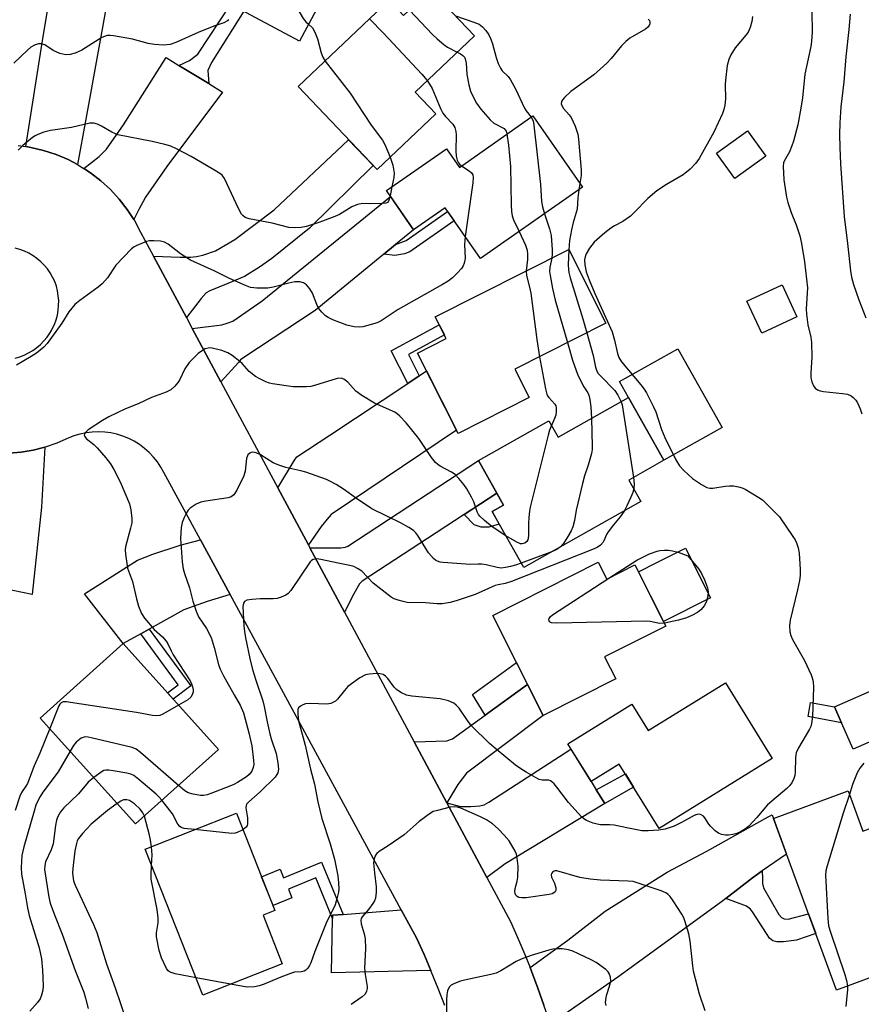
# Model space of a CAD drawing. Units: inches. Extents: x 1243769 to 1249769, y 553452 to 557453.
# Drawn here: x 1246315 to 1246545, y 555167 to 555436 of the extents above; entities that cross this region are included whole.
import ezdxf

# ---------------------------------------------------------------- set-up
doc = ezdxf.new("R2010")
doc.units = ezdxf.units.IN
doc.header["$MEASUREMENT"] = 0
for name, color, linetype in [('BLDG-Footprint', 5, 'Continuous'), ('CULTRL-Pad', 6, 'Continuous'), ('TRANS-Driveway', 251, 'Continuous'), ('TRANS-Non Street Sidewalk', 7, 'Continuous'), ('TRANS-Road', 130, 'Continuous'), ('Undefined', 1, 'Continuous')]:
    doc.layers.add(name, color=color, linetype=linetype)

msp = doc.modelspace()

# ---------------------------------------------------------------- linework, layer by layer
at = {"layer": 'BLDG-Footprint'}
for points, elevation in [([(1246405.59, 555457.78), (1246390.99, 555430.61), (1246357.78, 555448.44), (1246372.38, 555475.61)], 436.03), ([(1246426.89, 555444.61), (1246438.8, 555432.07), (1246422.59, 555416.68), (1246428.24, 555410.73), (1246412.2, 555395.49), (1246390.64, 555418.18), (1246415.47, 555441.77), (1246419.47, 555437.56)], 435.72), ([(1246454.76, 555410.19), (1246468.38, 555390.68), (1246440.48, 555371.2), (1246430.79, 555385.07), (1246422.19, 555379.07), (1246414.74, 555389.75), (1246431.15, 555401.2), (1246434.7, 555396.11)], 433.4), ([(1246518.43, 555399.2), (1246509.96, 555393.08), (1246504.99, 555399.97), (1246513.46, 555406.09)], 435.53), ([(1246453.78, 555333.24), (1246434.34, 555323.42), (1246423.26, 555345.36), (1246431.12, 555349.33), (1246428.12, 555355.28), (1246464.58, 555373.69), (1246474.75, 555353.56), (1246449.87, 555340.99)], 432.23), ([(1246526.95, 555355.25), (1246517.31, 555350.8), (1246513.27, 555359.55), (1246522.92, 555363.99)], 435.53), ([(1246480.94, 555333.23), (1246490.6, 555316.09), (1246481.03, 555310.7), (1246484.33, 555304.83), (1246452.29, 555286.77), (1246443.66, 555302.08), (1246446.77, 555303.83), (1246439.9, 555316.01), (1246459.19, 555326.88), (1246461.72, 555322.39)], 429.53), ([(1246472.66, 555288.24), (1246474.99, 555283.61), (1246482.67, 555287.49), (1246491.09, 555270.81), (1246474.4, 555262.39), (1246477.43, 555256.39), (1246457.58, 555246.38), (1246443.81, 555273.69)], 427.69), ([(1246368.85, 555237.09), (1246346.22, 555216.73), (1246320.17, 555245.67), (1246342.8, 555266.03)], 431.22), ([(1246507.38, 555255.31), (1246520.21, 555234.59), (1246489.33, 555215.46), (1246478.4, 555233.1), (1246470.69, 555228.33), (1246464.31, 555238.62), (1246481.86, 555249.49), (1246486.33, 555242.27)], 426.74), ([(1246540.95, 555225.78), (1246544.99, 555214.79), (1246552.37, 555217.5), (1246565.56, 555181.6), (1246537.73, 555171.37), (1246520.5, 555218.26)], 423.5), ([(1246386.3, 555178.53), (1246364.61, 555169.93), (1246348.8, 555209.82), (1246373.75, 555219.71), (1246384.31, 555193.07), (1246381.05, 555191.78)], 427.12)]:
    msp.add_lwpolyline(points, close=True, dxfattribs=dict(at, elevation=elevation))
at = {"layer": 'CULTRL-Pad'}
for points in [[(1246506.51, 555325.06), (1246490.6, 555316.09), (1246480.94, 555333.23), (1246478.48, 555337.59), (1246494.39, 555346.55)], [(1246503.32, 555278.49), (1246490.48, 555272.01), (1246483.62, 555285.61), (1246488.8, 555288.22), (1246496.46, 555292.08)], [(1246554.77, 555242.62), (1246542.29, 555237.15), (1246539.11, 555244.4), (1246537.22, 555248.7), (1246549.7, 555254.18)]]:
    msp.add_lwpolyline(points, close=True, dxfattribs=at)
at = {"layer": 'TRANS-Driveway'}
for points in [[(1246330.31, 555396.86), (1246327.75, 555398.22), (1246324.47, 555399.62), (1246321.08, 555400.74), (1246317.61, 555401.57), (1246316.21, 555401.78), (1246320.77, 555430.69), (1246324.29, 555452.25), (1246338.79, 555450.25), (1246338.95, 555444.55), (1246332.63, 555409.29)], [(1246358.02, 555423.99), (1246366.19, 555418.99), (1246369.92, 555416.7), (1246354.75, 555396.31), (1246348.9, 555387.99), (1246347.09, 555384.58), (1246345.71, 555381.87), (1246343.95, 555384.59), (1246341.77, 555387.41), (1246339.35, 555390.03), (1246336.72, 555392.44), (1246333.89, 555394.62), (1246332.06, 555395.81), (1246336.29, 555399.04), (1246338.25, 555401.05), (1246342.95, 555407.71), (1246354.6, 555426.09)], [(1246360.12, 555355.06), (1246351.09, 555371.9), (1246358.37, 555371.54), (1246361.23, 555371.59), (1246362.84, 555371.79), (1246364.6, 555372.14), (1246368.06, 555373.3), (1246373.29, 555376.41), (1246384.04, 555384.55), (1246404.43, 555403.66), (1246411.14, 555396.61), (1246393.71, 555379.55), (1246383.49, 555371.24), (1246380.07, 555368.83), (1246376, 555366.32), (1246371.43, 555364.36), (1246366.48, 555362.37), (1246365.53, 555361.87), (1246364.17, 555360.26)], [(1246417.28, 555375.04), (1246414.07, 555372.41), (1246395.26, 555357), (1246376.03, 555344.34), (1246374.92, 555343.54), (1246374.32, 555342.83), (1246369.53, 555337.53), (1246361.7, 555352.12), (1246369.77, 555353.11), (1246371.28, 555353.51), (1246372.79, 555354.11), (1246380.77, 555359.64), (1246415.86, 555388.14), (1246422.19, 555379.07)], [(1246393.44, 555292.98), (1246385.06, 555308.6), (1246389.61, 555316.09), (1246390.32, 555316.99), (1246399.28, 555322.94), (1246420.63, 555337.11), (1246423.67, 555339.12), (1246425.72, 555340.49), (1246433.91, 555324.28), (1246399.68, 555301.24), (1246398.53, 555300.04), (1246396.97, 555298.03)], [(1246307.29, 555281.61), (1246304.22, 555282.24), (1246299.99, 555283.12), (1246301.39, 555291.26), (1246303.7, 555302.21), (1246305.11, 555310.35), (1246305.1, 555318.24), (1246308.17, 555318.01), (1246311.54, 555318.04), (1246314.9, 555318.33), (1246318.22, 555318.89), (1246321.43, 555319.7), (1246320.48, 555303.31), (1246317.97, 555279.4)], [(1246444.94, 555307.07), (1246436, 555301.27), (1246428.34, 555296.29), (1246408.12, 555283.11), (1246407.42, 555282.3), (1246405.86, 555279.59), (1246403.31, 555274.6), (1246393.87, 555292.19), (1246402.32, 555292.17), (1246403.58, 555292.33), (1246404.23, 555292.63), (1246439.9, 555316.01)], [(1246372.04, 555279.44), (1246365.74, 555277.54), (1246359.41, 555275.23), (1246349.92, 555269.97), (1246347.62, 555268.7), (1246342.8, 555266.03), (1246332.29, 555279.65), (1246346.75, 555288.8), (1246350.97, 555290.4), (1246358.41, 555292.92), (1246363.93, 555294.37)], [(1246431.27, 555222.5), (1246422.33, 555239.14), (1246431.31, 555239.48), (1246432.86, 555239.98), (1246441.77, 555246.47), (1246453.3, 555254.87), (1246457.58, 555246.38), (1246436.68, 555230.64), (1246434.27, 555227.53)], [(1246472.09, 555226.09), (1246474.48, 555222.28), (1246447.2, 555205.85), (1246442.21, 555202.1), (1246431.27, 555222.5), (1246435, 555221.47), (1246436.25, 555221.47), (1246437.81, 555221.47), (1246440.27, 555221.72), (1246441.43, 555221.92), (1246442.73, 555222.73), (1246465.2, 555237.19), (1246470.69, 555228.33)], [(1246517.49, 555203.89), (1246514.83, 555202.05), (1246507.53, 555196.39), (1246506.37, 555195.49), (1246478.03, 555174.9), (1246459.59, 555162.02), (1246459.4, 555162.62), (1246457.82, 555167.27), (1246456.16, 555171.89), (1246454.42, 555176.48), (1246454, 555177.52), (1246464.33, 555185.01), (1246474.58, 555192.94), (1246491.51, 555203.54), (1246502.36, 555209.27), (1246519.07, 555218.67), (1246520.19, 555219.26), (1246520.5, 555218.26), (1246524.09, 555208.47)], [(1246426.93, 555176.67), (1246399.75, 555176.03), (1246400.03, 555190.91), (1246400.05, 555191.8), (1246402.95, 555192.03), (1246418.83, 555193.3), (1246423.02, 555185.58), (1246425.07, 555181.03)]]:
    msp.add_lwpolyline(points, close=True, dxfattribs=at)
at = {"layer": 'TRANS-Non Street Sidewalk'}
for points in [[(1246366.19, 555418.99), (1246358.02, 555423.99), (1246360.98, 555425.27), (1246363.19, 555427.07), (1246372.26, 555440.67), (1246375.79, 555438.77), (1246367, 555424.76), (1246366, 555422.55)], [(1246414.07, 555372.41), (1246417.28, 555375.04), (1246420.15, 555376.14), (1246431.49, 555384.07), (1246433.25, 555381.54), (1246421.14, 555373.08), (1246419.72, 555372.45), (1246417.06, 555372.06)], [(1246423.67, 555339.12), (1246420.63, 555337.11), (1246416.03, 555346), (1246429.2, 555353.14), (1246430.6, 555350.36), (1246420.75, 555345)], [(1246436, 555301.27), (1246444.94, 555307.07), (1246446.77, 555303.83), (1246443.66, 555302.08), (1246445.61, 555298.62), (1246442.73, 555297.8), (1246440.62, 555297.8), (1246438.71, 555298.5)], [(1246347.62, 555268.7), (1246349.92, 555269.97), (1246361.33, 555254.43), (1246356.46, 555250.85), (1246354.89, 555252.59), (1246357.85, 555254.76)], [(1246453.3, 555254.87), (1246441.77, 555246.47), (1246438.31, 555252.09), (1246450.31, 555260.8)], [(1246537.22, 555248.7), (1246539.11, 555244.4), (1246534.85, 555245.15), (1246530.03, 555246.13), (1246530.69, 555249.88)], [(1246474.48, 555222.28), (1246472.09, 555226.09), (1246480.06, 555230.42), (1246482.3, 555226.81)], [(1246402.95, 555192.03), (1246400.05, 555191.8), (1246400.03, 555190.91), (1246395.43, 555202.01), (1246387.96, 555198.92), (1246388.93, 555196.57), (1246383.77, 555194.43), (1246380.64, 555202.33), (1246385.68, 555204.42), (1246386.67, 555202.04), (1246397.02, 555206.33)], [(1246507.53, 555196.39), (1246514.83, 555202.05), (1246517.49, 555203.89), (1246517.52, 555201.81), (1246517.52, 555200.5), (1246517.78, 555199.3), (1246521.97, 555192.04), (1246522.77, 555191.18), (1246523.43, 555190.83), (1246524.58, 555190.73), (1246530.08, 555192.19), (1246532.07, 555186.77), (1246526.84, 555185.01), (1246523.28, 555184.56), (1246521.42, 555184.56), (1246520.36, 555184.81), (1246519.41, 555185.56), (1246518.6, 555186.82), (1246514.84, 555192.74), (1246514.23, 555193.5), (1246513.13, 555194.25)]]:
    msp.add_lwpolyline(points, close=True, dxfattribs=at)
at = {"layer": 'TRANS-Road'}
for points in [[(1246314.08, 555402.1, 0), (1246316.21, 555401.78, 0), (1246317.61, 555401.57, 0), (1246321.08, 555400.74, 0), (1246324.47, 555399.62, 0), (1246327.75, 555398.22, 0), (1246330.31, 555396.86, 0), (1246330.9, 555396.55, 0), (1246332.06, 555395.81, 0), (1246333.89, 555394.62, 0), (1246336.72, 555392.44, 0), (1246339.35, 555390.03, 0), (1246341.77, 555387.41, 0), (1246343.95, 555384.59, 0), (1246345.71, 555381.87, 0), (1246345.89, 555381.6, 0), (1246347.57, 555378.45, 0), (1246351.09, 555371.9, 0), (1246360.12, 555355.06, 0), (1246361.7, 555352.12, 0), (1246369.53, 555337.53, 0), (1246385.06, 555308.6, 0), (1246393.44, 555292.98, 0), (1246393.87, 555292.19, 0), (1246403.31, 555274.6, 0), (1246422.33, 555239.14, 0), (1246431.27, 555222.5, 0), (1246442.21, 555202.1, 0), (1246448.68, 555190.05, 0), (1246450.68, 555185.56, 0), (1246452.59, 555181.04, 0), (1246454, 555177.52, 0), (1246454.42, 555176.48, 0), (1246456.16, 555171.89, 0), (1246457.82, 555167.27, 0)], [(1246313.26, 555343.99, 0), (1246314.54, 555344.36, 0), (1246315.79, 555344.84, 0), (1246316.99, 555345.42, 0), (1246318.14, 555346.1, 0), (1246319.23, 555346.88, 0), (1246320.25, 555347.75, 0), (1246321.18, 555348.7, 0), (1246322.03, 555349.74, 0), (1246322.79, 555350.83, 0), (1246323.31, 555351.73, 0), (1246323.46, 555351.99, 0), (1246324.02, 555353.2, 0), (1246324.48, 555354.46, 0), (1246324.83, 555355.75, 0), (1246325.07, 555357.06, 0), (1246325.19, 555358.39, 0), (1246325.21, 555359.73, 0), (1246325.1, 555361.06, 0), (1246324.89, 555362.38, 0), (1246324.56, 555363.68, 0), (1246324.12, 555364.94, 0), (1246323.55, 555366.14, 0), (1246322.87, 555367.29, 0), (1246322.1, 555368.38, 0), (1246321.24, 555369.4, 0), (1246320.3, 555370.34, 0), (1246319.27, 555371.2, 0), (1246318.19, 555371.97, 0), (1246317.04, 555372.64, 0), (1246315.83, 555373.21, 0), (1246314.58, 555373.68, 0), (1246313.3, 555374.04, 0)], [(1246430.68, 555167.17, 0), (1246428.89, 555171.82, 0), (1246427.02, 555176.45, 0), (1246426.93, 555176.67, 0), (1246425.07, 555181.03, 0), (1246423.02, 555185.58, 0), (1246418.83, 555193.3, 0), (1246372.04, 555279.44, 0), (1246363.93, 555294.37, 0), (1246353.96, 555312.72, 0), (1246353.14, 555314.22, 0), (1246352.19, 555315.64, 0), (1246351.13, 555316.97, 0), (1246349.95, 555318.21, 0), (1246348.68, 555319.35, 0), (1246347.31, 555320.37, 0), (1246345.86, 555321.27, 0), (1246344.34, 555322.05, 0), (1246342.76, 555322.69, 0), (1246341.13, 555323.2, 0), (1246339.47, 555323.57, 0), (1246337.78, 555323.79, 0), (1246336.07, 555323.88, 0), (1246334.36, 555323.81, 0), (1246332.67, 555323.6, 0), (1246331, 555323.25, 0), (1246329.36, 555322.76, 0), (1246327.78, 555322.13, 0), (1246324.68, 555320.8, 0), (1246321.49, 555319.71, 0), (1246321.43, 555319.7, 0), (1246318.22, 555318.89, 0), (1246314.9, 555318.33, 0), (1246311.54, 555318.04, 0)]]:
    msp.add_polyline3d(points, dxfattribs=at)
at = {"layer": 'Undefined'}
for p, q in [((1246416.28, 555390.83, 436), (1246415.75, 555388.31, 436)), ((1246467.64, 555391.74, 428), (1246467.36, 555389.97, 428)), ((1246460.16, 555291.2, 430), (1246451.59, 555288.01, 430)), ((1246372.14, 555172.92, 426), (1246362.74, 555174.66, 426))]:
    msp.add_line(p, q, dxfattribs=at)
for points, elevation in [([(1246383.6, 555469.59), (1246383.05, 555460.6), (1246383.2, 555456.31), (1246383.46, 555454.91), (1246386.4, 555447.26), (1246388.58, 555442.76), (1246392.01, 555436.8), (1246392.72, 555435.87), (1246393.47, 555435.22)], 436), ([(1246421.07, 555439.08), (1246427.36, 555432.45), (1246428.64, 555431.22), (1246430.47, 555429.69), (1246431.44, 555428.99), (1246434.12, 555427.62)], 432), ([(1246530.99, 555438.64), (1246531.11, 555433.14), (1246530.97, 555430.51), (1246530.75, 555429.16), (1246529.06, 555421.56), (1246528.46, 555415.14), (1246528.05, 555412.3), (1246527.22, 555407.73), (1246526.02, 555403.31), (1246525.56, 555401.96), (1246524.87, 555400.38), (1246523.47, 555397.82), (1246523.31, 555397.31), (1246523.2, 555396.47), (1246523.37, 555392.68), (1246524.12, 555387.95), (1246524.5, 555386.55), (1246525.38, 555383.81), (1246526.77, 555380.45), (1246527.76, 555377.37), (1246528.19, 555375.34), (1246528.98, 555370.35), (1246529.83, 555363.16), (1246529.48, 555357.43), (1246529.52, 555355.99), (1246529.94, 555353.11), (1246530.75, 555349.71), (1246530.94, 555348.3), (1246531, 555344.3), (1246530.72, 555340), (1246530.73, 555338.58), (1246531.01, 555337.49), (1246531.44, 555336.45), (1246531.89, 555335.79), (1246532.55, 555335.33), (1246533.33, 555335.02), (1246534.17, 555334.85), (1246539.38, 555334.38), (1246540.77, 555334.12), (1246541.73, 555333.71), (1246542.35, 555333.25), (1246543.07, 555332.49), (1246543.51, 555331.78), (1246544.19, 555330.15), (1246544.64, 555328.76)], 424), ([(1246371.71, 555436.46), (1246371.33, 555436.11), (1246370.34, 555435.62), (1246367.59, 555434.68), (1246363.27, 555432.96), (1246357.25, 555430.22), (1246355.69, 555429.7), (1246353.87, 555429.5), (1246351.35, 555429.65), (1246349.69, 555429.99), (1246345.39, 555431.18), (1246340.15, 555432.04), (1246339.28, 555432.14), (1246338.43, 555432.12), (1246337.69, 555431.91), (1246336.98, 555431.56), (1246331.49, 555428.15), (1246329.68, 555427.34), (1246328.36, 555426.91), (1246327.14, 555426.84), (1246325.53, 555427.24), (1246323.73, 555428.01), (1246321.41, 555429.59), (1246320.44, 555429.85), (1246319.67, 555429.84), (1246318.6, 555429.5), (1246317.6, 555428.94), (1246316.7, 555428.17), (1246312.98, 555424.56)], 438), ([(1246514.77, 555437.33), (1246514.65, 555435.93), (1246514.21, 555434.34), (1246513.64, 555433.09), (1246512.97, 555432.19), (1246510.07, 555428.75), (1246508.89, 555426.87), (1246508.29, 555425.63), (1246507.92, 555423.94), (1246507.38, 555419.9), (1246507.35, 555418.71), (1246507.46, 555414.82), (1246507.26, 555413.09), (1246506.97, 555411.97), (1246506.56, 555410.86), (1246504.28, 555405.71), (1246500.24, 555398.57), (1246499.28, 555397.22), (1246497.8, 555395.58), (1246495.86, 555394.07), (1246491.28, 555391.41), (1246488.64, 555389.72), (1246486.2, 555387.58), (1246482.51, 555383.75), (1246481.44, 555382.76), (1246479.38, 555381.29), (1246477.07, 555380.12), (1246476.06, 555379.5), (1246474.45, 555378.19), (1246471.56, 555375.64), (1246470.24, 555374.02), (1246469.33, 555372.49), (1246469.05, 555371.67), (1246468.88, 555370.82), (1246468.97, 555369.46), (1246469.38, 555367.55), (1246470.18, 555365.4), (1246471.74, 555361.62), (1246476.45, 555351.16), (1246477.11, 555348.93), (1246477.87, 555345.24), (1246478.23, 555344.19), (1246479, 555343), (1246484.26, 555336.7), (1246485.16, 555335.53), (1246485.8, 555334.54), (1246487.67, 555330.92), (1246488.4, 555329.34), (1246489.94, 555324.54), (1246490.86, 555322.36), (1246493.83, 555316.21), (1246494.89, 555314.54), (1246496.04, 555313.26), (1246498.44, 555311.14), (1246500.85, 555309.5), (1246502.36, 555308.68), (1246503.12, 555308.49), (1246503.93, 555308.48), (1246507.35, 555309.03), (1246508.49, 555309.14), (1246509.59, 555309.08), (1246510.95, 555308.88), (1246512.01, 555308.6), (1246512.8, 555308.23), (1246516.55, 555305.93), (1246517.5, 555305.26), (1246518.36, 555304.5), (1246522.16, 555300.6), (1246525.86, 555295.31), (1246526.47, 555294.32), (1246526.84, 555293.53), (1246527.29, 555292.15), (1246527.54, 555290.72), (1246527.83, 555286.29), (1246527.81, 555284.62), (1246527.64, 555283.25), (1246527.13, 555280.73), (1246525.1, 555272.44), (1246524.95, 555270.89), (1246525.04, 555269.25), (1246525.27, 555268.18), (1246525.71, 555267.12), (1246529, 555261.4), (1246530.84, 555257.49), (1246531.14, 555256.69), (1246531.4, 555255.65), (1246531.5, 555253.97), (1246531.2, 555246.08), (1246530.97, 555244.17), (1246530.73, 555243.39), (1246530.36, 555242.61), (1246527.4, 555237.51), (1246526.78, 555236.21), (1246526.63, 555235.66), (1246526.53, 555234.78), (1246526.46, 555230.89), (1246526.33, 555230.01), (1246526.08, 555229.18), (1246525.63, 555228.11), (1246524.99, 555227.2), (1246524.18, 555226.43), (1246518.91, 555222), (1246516.02, 555218.47), (1246513.79, 555216.12), (1246512.9, 555215.42), (1246511.5, 555214.58), (1246510.51, 555214.15), (1246509.42, 555213.84), (1246508.24, 555213.65), (1246507.39, 555213.66), (1246506.29, 555213.88), (1246505.53, 555214.21), (1246504.64, 555214.87), (1246503.41, 555216.04), (1246502.87, 555216.71), (1246501.74, 555218.44), (1246501.38, 555218.86), (1246500.79, 555219.26), (1246500.34, 555219.38), (1246499.6, 555219.33), (1246498.86, 555219.06), (1246495.44, 555217.11), (1246493.41, 555216.11), (1246490.91, 555215.33), (1246489.2, 555215.01), (1246486.28, 555214.85), (1246484.54, 555214.9), (1246480.89, 555215.56), (1246477, 555216.43), (1246475.86, 555216.52), (1246473.27, 555216.52), (1246472.32, 555216.64), (1246471.25, 555216.96), (1246469.43, 555217.69), (1246468.72, 555218.09), (1246468.06, 555218.65), (1246464.52, 555222.6), (1246461.36, 555226.81), (1246460.62, 555227.68), (1246460.01, 555228.24), (1246459.57, 555228.52), (1246459.14, 555228.66), (1246457.3, 555228.74), (1246456.49, 555228.92), (1246455.46, 555229.4), (1246452.94, 555230.84), (1246451.45, 555231.75), (1246450.08, 555232.76), (1246444.71, 555237.19), (1246442.95, 555238.76), (1246438, 555243.54), (1246437.08, 555244.69), (1246434.61, 555248.33), (1246433.84, 555249.21), (1246433.21, 555249.69), (1246432.53, 555250.04), (1246431.73, 555250.34), (1246429.41, 555250.91), (1246421.67, 555251.65), (1246420.27, 555251.94), (1246418.7, 555252.67), (1246417.51, 555253.48), (1246416.92, 555254.12), (1246415.17, 555256.5), (1246414.53, 555257.08), (1246413.83, 555257.54), (1246413.04, 555257.76), (1246412.18, 555257.8), (1246410.14, 555257.68), (1246409.03, 555257.45), (1246407.53, 555256.63), (1246404.25, 555254.27), (1246403.26, 555253.23), (1246401.38, 555250.83), (1246400.8, 555250.27), (1246400.33, 555249.97), (1246399.55, 555249.64), (1246398.44, 555249.48), (1246393.88, 555249.62), (1246392.64, 555249.55), (1246391.91, 555249.31), (1246391.25, 555248.94), (1246390.76, 555248.44), (1246390.59, 555247.98), (1246390.52, 555246.62), (1246390.75, 555244.94), (1246392.52, 555238.28), (1246394.05, 555231.71), (1246395.11, 555227.65), (1246396.04, 555222.82), (1246397.12, 555218.27), (1246399.4, 555211.31), (1246400.57, 555207.16), (1246401.49, 555202.58), (1246401.7, 555200.61), (1246401.74, 555198.96), (1246401.66, 555198.12), (1246401.34, 555196.67), (1246400.76, 555194.66), (1246400.32, 555193.61), (1246399.09, 555191.4), (1246398.25, 555189.6), (1246395.21, 555181.87), (1246394.08, 555178.77), (1246393.71, 555178.02), (1246393.26, 555177.37), (1246392.74, 555176.81), (1246392.3, 555176.53), (1246391.53, 555176.29), (1246389.67, 555176.21), (1246388.59, 555175.92), (1246385.41, 555174.71), (1246381.38, 555172.98), (1246380.02, 555172.49), (1246378.67, 555172.26), (1246376.75, 555172.16), (1246375.59, 555172.29), (1246372.14, 555172.92)], 426), ([(1246410.16, 555436.73), (1246413.92, 555432.82), (1246424.45, 555421.54), (1246425.92, 555419.84)], 434), ([(1246433.68, 555437.47), (1246438.69, 555435.76), (1246440.07, 555435.21), (1246440.98, 555434.55), (1246441.91, 555433.47), (1246442.73, 555432.29), (1246443.3, 555431.1), (1246443.74, 555429.82), (1246444.74, 555426.16), (1246445.34, 555424.51), (1246445.92, 555423.18), (1246446.37, 555422.47), (1246447.99, 555420.97), (1246448.66, 555420.07), (1246450.06, 555417.56), (1246452.51, 555412.27), (1246452.97, 555411.56), (1246454.3, 555409.87)], 430), ([(1246486.33, 555436.57), (1246486.64, 555436.22), (1246486.79, 555435.8), (1246486.74, 555435.32), (1246486.54, 555434.83), (1246486.19, 555434.38), (1246485.55, 555433.86), (1246481.3, 555431.37), (1246480.16, 555430.54), (1246478.97, 555429.34), (1246476.19, 555425.86), (1246474.98, 555424.56), (1246471.42, 555421.4), (1246465.13, 555416.82), (1246463.42, 555415.2), (1246462.88, 555414.55), (1246462.62, 555414.1), (1246462.55, 555413.46), (1246462.76, 555412.82), (1246463.19, 555412.19), (1246464.74, 555410.48), (1246465.24, 555409.77), (1246466.3, 555407.4), (1246467.06, 555405.22), (1246467.28, 555403.79), (1246467.97, 555395.34), (1246467.94, 555393.89), (1246467.64, 555391.74)], 428), ([(1246541.49, 555438), (1246541.14, 555433.76), (1246540.31, 555426.28), (1246539.74, 555419.51), (1246538.98, 555412.66), (1246538.67, 555408.26), (1246538.6, 555405.13), (1246538.67, 555401.5), (1246538.87, 555397.05), (1246539.82, 555382.67), (1246540.76, 555375.34), (1246541.57, 555367.83), (1246541.85, 555366.1), (1246542.4, 555364.1), (1246543.87, 555359.88), (1246545.73, 555355.02)], 422), ([(1246393.47, 555435.22), (1246394.57, 555434.24), (1246395.24, 555433.08), (1246395.92, 555431.26), (1246396.92, 555427.4), (1246397.42, 555426.18), (1246397.99, 555425.17)], 436), ([(1246397.99, 555425.17), (1246404.87, 555416.36), (1246410.62, 555407.64), (1246413.67, 555403.56), (1246414.33, 555402.35), (1246415.75, 555398.86)], 436), ([(1246434.12, 555427.62), (1246434.99, 555427.17), (1246435.66, 555426.7), (1246436.1, 555426.19), (1246436.31, 555425.78), (1246436.57, 555424.56), (1246436.75, 555421.47), (1246437.28, 555418.62), (1246437.78, 555416.97), (1246438.19, 555415.96), (1246439.41, 555413.68), (1246440.56, 555411.99), (1246443.07, 555409.12), (1246444.14, 555408.19), (1246446.93, 555406.69), (1246447.24, 555406.4), (1246447.47, 555406.02), (1246447.71, 555405.24)], 432), ([(1246425.92, 555419.84), (1246426.57, 555418.86), (1246427.24, 555417.65), (1246429.58, 555412.2), (1246430.22, 555410.88), (1246430.89, 555409.97), (1246432.9, 555407.95), (1246433.43, 555406.97), (1246433.75, 555405.88), (1246433.85, 555405.02), (1246433.72, 555400.59), (1246433.81, 555399.15), (1246434.09, 555398.1), (1246434.43, 555397.39), (1246434.75, 555396.97), (1246435.29, 555396.52)], 434), ([(1246454.3, 555409.87), (1246454.84, 555408.8), (1246455.07, 555407.66), (1246456.83, 555391.43), (1246457.17, 555386.83), (1246457.42, 555385.34), (1246457.94, 555383.39)], 430), ([(1246415.75, 555388.31), (1246415.3, 555386.9), (1246415.02, 555386.54), (1246414.62, 555386.35), (1246413.62, 555386.23), (1246410.27, 555386.16), (1246408.29, 555386.22), (1246406.89, 555385.98), (1246405.29, 555385.34), (1246401.9, 555383.26), (1246400.63, 555382.65), (1246396.52, 555381.15), (1246392.88, 555379.99), (1246391.47, 555379.65), (1246389.76, 555379.58), (1246388.05, 555379.7), (1246383.56, 555380.91), (1246377.24, 555382.02), (1246376.16, 555382.42), (1246375.5, 555382.93), (1246375.14, 555383.35), (1246374.33, 555384.85), (1246370.53, 555393.03), (1246369.87, 555393.94), (1246368.71, 555394.78), (1246361.36, 555399.05), (1246357.39, 555401.14), (1246355.8, 555401.87), (1246354.17, 555402.36), (1246350.7, 555403.15), (1246341.32, 555405.03), (1246339.7, 555405.69), (1246336.87, 555407.38), (1246335.82, 555407.92), (1246334.77, 555408.2), (1246333.68, 555408.18), (1246328.69, 555407), (1246323, 555406.21), (1246321.14, 555405.73), (1246319.54, 555405.13), (1246318.77, 555404.75), (1246318.04, 555404.29), (1246315.37, 555402.05), (1246314.14, 555400.78)], 436), ([(1246447.71, 555405.24), (1246448.13, 555402.14), (1246448.65, 555396.37), (1246448.81, 555385.75), (1246448.92, 555384.02), (1246449.14, 555382.9), (1246449.49, 555381.81), (1246451.01, 555378.55)], 432), ([(1246415.75, 555398.86), (1246416.47, 555396.74), (1246416.87, 555394.5), (1246416.8, 555393.36), (1246416.28, 555390.83)], 436), ([(1246435.29, 555396.52), (1246437.34, 555395.19), (1246437.97, 555394.66), (1246438.35, 555394.06), (1246438.5, 555393.34), (1246438.4, 555391.9), (1246436.29, 555377.2)], 434), ([(1246467.36, 555389.97), (1246467.07, 555387.83), (1246466.88, 555384.68), (1246465.8, 555381.03), (1246465.32, 555379.05), (1246464.8, 555376.13), (1246464.63, 555373.58)], 428), ([(1246457.94, 555383.39), (1246459.36, 555379.28), (1246459.78, 555377.51), (1246460.06, 555373.54), (1246460.06, 555372.41), (1246459.94, 555371.35)], 430), ([(1246436.29, 555377.2), (1246436.08, 555375.02), (1246436.25, 555371.23), (1246436.04, 555369.94), (1246435.77, 555369.23), (1246435.29, 555368.51), (1246434.09, 555367.18), (1246432.81, 555365.93), (1246431.62, 555365.04), (1246430.13, 555364.08), (1246417.99, 555357.24), (1246413.36, 555354.17), (1246412.23, 555353.67), (1246409.35, 555352.81), (1246408.28, 555352.54), (1246407.44, 555352.44), (1246405.98, 555352.55), (1246403.97, 555352.99), (1246400.13, 555354.45), (1246398.83, 555355.1), (1246398.13, 555355.58), (1246397.11, 555356.53), (1246396.24, 555357.62), (1246395.72, 555358.67), (1246394.54, 555361.72), (1246393.84, 555362.97), (1246392.94, 555364.04), (1246392.06, 555364.56), (1246391.08, 555364.85), (1246389.77, 555364.82), (1246388.12, 555364.5), (1246383.77, 555363.39), (1246382.31, 555363.14), (1246379.37, 555363.11), (1246378.5, 555363.17), (1246377.64, 555363.33), (1246376.26, 555363.83), (1246371.9, 555365.74), (1246367.86, 555367.77), (1246361.23, 555370.74), (1246358.49, 555372.47), (1246355.08, 555375.09), (1246354.12, 555375.65), (1246352.99, 555375.92), (1246351.21, 555376.08), (1246350.03, 555376.05), (1246349.21, 555375.85), (1246346.53, 555374.8), (1246345.78, 555374.39), (1246345.11, 555373.84), (1246340.81, 555369.39), (1246338.55, 555365.93), (1246337.11, 555364.29), (1246336.03, 555363.36), (1246331, 555359.77), (1246329.65, 555358.65), (1246327.95, 555356.61), (1246326.02, 555353.52), (1246322.09, 555347.98), (1246321.1, 555346.96), (1246319.11, 555345.37), (1246317.66, 555344.43), (1246313.67, 555342.08)], 434), ([(1246451.01, 555378.55), (1246452.77, 555374.82), (1246453.21, 555373.48), (1246453.34, 555372.36), (1246453.36, 555370.94), (1246452.92, 555367.81)], 432), ([(1246459.94, 555371.35), (1246459.45, 555368.82), (1246459.37, 555367.68), (1246459.5, 555366.53), (1246460.14, 555363.05), (1246460.85, 555359.87), (1246464.22, 555348.24)], 430), ([(1246464.63, 555373.58), (1246464.47, 555369.53), (1246464.52, 555368.17), (1246464.64, 555367.35), (1246465.01, 555365.94), (1246468.45, 555354.69), (1246469.51, 555350.92)], 428), ([(1246452.92, 555367.81), (1246453.04, 555366.59), (1246453.9, 555363.36), (1246454.22, 555361.75), (1246455.85, 555349.08), (1246456.58, 555344.38)], 432), ([(1246469.51, 555350.92), (1246471.22, 555344.74), (1246471.89, 555341.53), (1246472.28, 555340.42), (1246472.67, 555339.83), (1246473.22, 555339.16), (1246477.17, 555335.11), (1246477.98, 555333.89), (1246478.89, 555332.07)], 428), ([(1246464.22, 555348.24), (1246465.62, 555343.48), (1246467.04, 555339.35), (1246468.71, 555336.18), (1246469.77, 555334.54), (1246470.06, 555333.85), (1246470.31, 555332.71), (1246470.61, 555330.66), (1246470.81, 555327.51)], 430), ([(1246447.37, 555295.49), (1246443.65, 555297.95), (1246441.6, 555299.65), (1246440.32, 555300.84), (1246439.96, 555301.29), (1246439.57, 555302.02), (1246438.64, 555304.74), (1246438.04, 555306.05), (1246436.76, 555308.31), (1246435.89, 555309.51), (1246434.56, 555311.12), (1246433.53, 555312.17), (1246432.54, 555312.8), (1246429.47, 555314.45), (1246428.78, 555314.91), (1246428.15, 555315.47), (1246427.07, 555316.88), (1246423.58, 555322.07), (1246420.15, 555326.35), (1246418.47, 555328.16), (1246417.69, 555328.81), (1246417.02, 555329.21), (1246411.48, 555331.73), (1246408.05, 555333.83), (1246406.43, 555335), (1246404.19, 555337.4), (1246403.13, 555338.29), (1246402.4, 555338.51), (1246401.32, 555338.43), (1246395.15, 555336.52), (1246394.07, 555336.28), (1246392.95, 555336.17), (1246389.28, 555336.15), (1246383.59, 555336.94), (1246382.84, 555337.13), (1246381.77, 555337.54), (1246379.95, 555338.39), (1246378.95, 555338.95), (1246377.26, 555340.38), (1246375.31, 555342.51), (1246374.68, 555343.09), (1246372.64, 555344.68), (1246371.43, 555345.45), (1246369.76, 555346.07), (1246367.16, 555346.76), (1246366.59, 555346.81), (1246366.04, 555346.76), (1246365.23, 555346.54), (1246364.73, 555346.31), (1246363.35, 555345.24), (1246360.82, 555342.77), (1246359.69, 555341.06), (1246358.31, 555338.14), (1246357.87, 555337.39), (1246356.93, 555336.3), (1246355.85, 555335.34), (1246354.59, 555334.69), (1246350.52, 555333.22), (1246346.9, 555331.47), (1246343.5, 555330.12), (1246338.92, 555327.94), (1246337.2, 555326.94), (1246333.29, 555324.44), (1246332.48, 555323.71), (1246332.25, 555323.33), (1246332.17, 555322.94), (1246332.3, 555322.56), (1246332.75, 555322.01), (1246334.78, 555320.38), (1246335.74, 555319.46), (1246338.07, 555316.73), (1246339.35, 555315.08), (1246340.25, 555313.57), (1246342.04, 555310.2), (1246344.56, 555304.21), (1246344.93, 555302.51), (1246345.15, 555300.19), (1246345.15, 555299.04), (1246344.85, 555297.51), (1246343.49, 555292.46), (1246343.41, 555291.6), (1246343.48, 555290.42), (1246344.04, 555286.58), (1246345.38, 555282.99), (1246346.48, 555278.21), (1246347.03, 555276.28), (1246347.83, 555274.22), (1246348.63, 555273), (1246351.32, 555269.83), (1246353.6, 555267.86), (1246354.61, 555266.64), (1246355.02, 555265.96), (1246355.91, 555264), (1246356.48, 555262.98), (1246361.13, 555255.8), (1246361.53, 555255.02), (1246361.81, 555254.19), (1246361.95, 555253.35), (1246361.91, 555252.82), (1246361.7, 555252.04), (1246361.33, 555251.35), (1246360.49, 555250.62), (1246357.98, 555249.16)], 432), ([(1246456.58, 555344.38), (1246458.27, 555335.59), (1246458.61, 555334.19), (1246458.81, 555333.67), (1246459.1, 555333.2), (1246460.8, 555331.4), (1246461.04, 555330.98), (1246461.17, 555330.48), (1246461.19, 555329.44), (1246461.03, 555328.43), (1246460.72, 555327.49), (1246459.9, 555325.63)], 432), ([(1246478.89, 555332.07), (1246479.15, 555331.22), (1246479.37, 555330.05), (1246482.27, 555311.4)], 428), ([(1246459.9, 555325.63), (1246459.36, 555324.33), (1246458.93, 555322.91), (1246454.04, 555303.32), (1246453.83, 555302.17), (1246453.68, 555300.5), (1246453.6, 555298.82), (1246453.61, 555295.67), (1246453.53, 555294.84), (1246453.39, 555294.34), (1246453.14, 555293.93), (1246452.59, 555293.47), (1246451.89, 555293.25), (1246451.4, 555293.3), (1246450.44, 555293.7), (1246447.37, 555295.49)], 432), ([(1246470.81, 555327.51), (1246471.03, 555319.96), (1246470.99, 555319.07), (1246470.77, 555317.92), (1246469.93, 555314.77), (1246468.91, 555311.8), (1246468.37, 555309.77), (1246466.57, 555302.49), (1246466.12, 555299.6), (1246465.7, 555297.87), (1246465.23, 555296.79), (1246464.36, 555295.24), (1246463.11, 555293.36), (1246462.29, 555292.4)], 430), ([(1246451.59, 555288.01), (1246450.07, 555287.45), (1246448.68, 555287.06), (1246447.28, 555286.78), (1246446.16, 555286.66), (1246445.05, 555286.78), (1246441.99, 555287.53), (1246440.87, 555287.73), (1246439.82, 555287.75), (1246437.6, 555287.63), (1246436.42, 555287.68), (1246430.28, 555288.16), (1246429.46, 555288.28), (1246428.7, 555288.51), (1246428.23, 555288.75), (1246427.59, 555289.28), (1246426.3, 555290.77), (1246423.32, 555295.58), (1246422.8, 555296.29), (1246422.16, 555296.88), (1246420.93, 555297.7), (1246418.61, 555299.03), (1246410.74, 555302.81), (1246406.57, 555305.61), (1246403.01, 555308.21), (1246400.99, 555309.44), (1246399.44, 555310.31), (1246398.37, 555310.81), (1246392.78, 555312.81), (1246391.36, 555313.23), (1246387.26, 555314.1), (1246385.36, 555314.72), (1246383.81, 555315.43), (1246380.33, 555317.55), (1246379.13, 555318.12), (1246378.21, 555318.29), (1246377.78, 555318.24), (1246377.4, 555318.08), (1246376.89, 555317.55), (1246376.48, 555316.58), (1246376.13, 555313.16), (1246375.78, 555311.81), (1246373.86, 555307.9), (1246373.1, 555306.69), (1246372.33, 555306.07), (1246371.53, 555305.8), (1246365.43, 555304.96), (1246364.02, 555304.69), (1246362.75, 555304.13), (1246361.12, 555303.05), (1246360.56, 555302.45), (1246360.11, 555301.74), (1246359.47, 555300.46), (1246358.93, 555299.13), (1246358.66, 555297.76), (1246358.46, 555294.69), (1246358.95, 555288.31), (1246359.22, 555286.48), (1246359.6, 555285.19), (1246360.99, 555281.23), (1246361.86, 555277.64), (1246362.76, 555274.86), (1246363.44, 555273.35), (1246365.57, 555270.11), (1246366.83, 555267.67), (1246367.66, 555264.94), (1246368.85, 555260.3), (1246369.36, 555258.99), (1246370.26, 555257.22), (1246373.15, 555252.01), (1246374.82, 555249.21), (1246375.66, 555247.08), (1246377.16, 555241.6), (1246377.98, 555238.09), (1246378.48, 555234.06), (1246378.5, 555232.97), (1246378.37, 555232.16), (1246378, 555231.19), (1246377.29, 555230.28), (1246376.49, 555229.63), (1246374.04, 555228.06), (1246373.03, 555227.49), (1246371.94, 555227.02), (1246366.81, 555225.03), (1246365.8, 555224.71), (1246364.77, 555224.54), (1246363.95, 555224.55), (1246361.98, 555224.89), (1246360.61, 555225.24), (1246359.64, 555225.74), (1246357.9, 555227.24)], 430), ([(1246482.27, 555311.4), (1246482.49, 555309.66), (1246482.4, 555308.26)], 428), ([(1246482.4, 555308.26), (1246482.13, 555307.33), (1246481.56, 555306), (1246480.48, 555303.62), (1246479.72, 555302.23)], 428), ([(1246479.72, 555302.23), (1246478.62, 555300.63), (1246476.83, 555298.45), (1246475.4, 555296.54), (1246474.94, 555295.79), (1246474.22, 555294.11), (1246473.96, 555293.68), (1246473.29, 555292.92), (1246472.39, 555292.29), (1246471.04, 555291.7), (1246448.91, 555282.93), (1246447.25, 555282.39), (1246445.29, 555282.08), (1246444.46, 555281.84), (1246439.01, 555279.46), (1246433.86, 555277.73), (1246432.16, 555277.23), (1246429.98, 555276.89), (1246428.59, 555276.84), (1246425.48, 555277.13), (1246420.46, 555277.28), (1246419.34, 555277.48), (1246417.94, 555277.87), (1246416.86, 555278.26), (1246416.09, 555278.68), (1246412.74, 555281.2), (1246411.14, 555282.55), (1246408, 555285.77), (1246406.83, 555286.57), (1246405.81, 555287.03), (1246404.72, 555287.35), (1246401.57, 555287.95), (1246396.87, 555289), (1246395.71, 555289.15), (1246395.2, 555289.11), (1246394.76, 555288.98), (1246394.33, 555288.71), (1246393.94, 555288.32), (1246388.66, 555280.55), (1246387.9, 555279.71), (1246387.23, 555279.24), (1246385.99, 555278.65), (1246384.93, 555278.35), (1246383.77, 555278.26), (1246380.24, 555278.22), (1246377.97, 555278.08), (1246376.63, 555277.86), (1246376.02, 555277.54), (1246375.67, 555277.05), (1246375.55, 555276.13), (1246375.8, 555270.83), (1246375.97, 555269.34), (1246376.29, 555267.61), (1246377.46, 555261.95), (1246378.17, 555258.93), (1246379.03, 555256), (1246380.98, 555250.38), (1246381.34, 555248.85), (1246382.14, 555244.59), (1246382.88, 555241.32), (1246383.34, 555239.74), (1246384.61, 555236), (1246385.06, 555233.43), (1246385.23, 555231.71), (1246385.06, 555230.67), (1246384.85, 555230.22), (1246384.35, 555229.55), (1246380.22, 555225.52), (1246377.13, 555222.81), (1246376.55, 555222.16), (1246376.39, 555221.75), (1246376.34, 555221.1), (1246376.76, 555218.41), (1246376.8, 555216.77), (1246376.7, 555216.28), (1246376.47, 555215.87), (1246375.56, 555215.15)], 428), ([(1246462.29, 555292.4), (1246461.37, 555291.74), (1246460.16, 555291.2)], 430), ([(1246475.58, 555283.91), (1246483.18, 555288.81), (1246486.61, 555290.54), (1246488.72, 555291.26), (1246489.52, 555291.44), (1246490.7, 555291.53), (1246491.88, 555291.51), (1246492.91, 555291.39), (1246494.49, 555291), (1246497.09, 555290), (1246500.14, 555286.33), (1246500.85, 555285.18), (1246501.66, 555283.44), (1246502.47, 555281.25), (1246502.71, 555280.13), (1246502.62, 555278.98), (1246502.26, 555277.56), (1246501.69, 555276.45), (1246500.69, 555275.24), (1246499.75, 555274.55), (1246498.22, 555273.67), (1246496.73, 555273.07), (1246494.6, 555272.43), (1246490.71, 555271.56)], 428), ([(1246490.71, 555271.56), (1246489.39, 555271.48), (1246486.87, 555272.06), (1246485.71, 555272.16), (1246461.29, 555271.56), (1246459.9, 555271.67), (1246459.49, 555271.85), (1246459.36, 555271.99), (1246459.19, 555272.51), (1246459.24, 555272.89), (1246459.51, 555273.29), (1246460.14, 555273.84), (1246475.58, 555283.91)], 428), ([(1246357.98, 555249.16), (1246353.64, 555246.69), (1246352.86, 555246.38), (1246352.03, 555246.28), (1246350.88, 555246.4), (1246346.49, 555247.17), (1246328.46, 555249.94), (1246327.29, 555250.09), (1246326.46, 555250.07), (1246325.86, 555249.8), (1246325.53, 555249.47), (1246325.25, 555249), (1246322.74, 555242.82)], 432), ([(1246322.74, 555242.82), (1246320.02, 555236.11), (1246318.47, 555232.6), (1246316.63, 555227.76), (1246316.25, 555227.02), (1246315.04, 555225.35), (1246314.55, 555224.31), (1246313.27, 555220.4)], 432), ([(1246357.9, 555227.24), (1246347.52, 555236.26), (1246346.34, 555237.15), (1246345.29, 555237.6), (1246334.09, 555240.27), (1246333.24, 555240.44), (1246332.4, 555240.5), (1246331.88, 555240.39), (1246331.38, 555240.14), (1246330, 555239.08), (1246329.24, 555238.18), (1246328.32, 555236.62)], 430), ([(1246328.32, 555236.62), (1246325.1, 555230.94), (1246320.89, 555225.38), (1246320.12, 555224.22), (1246319.49, 555223.09), (1246318.99, 555221.89), (1246318.46, 555220.23), (1246315.68, 555210.53), (1246315.15, 555208.1), (1246314.98, 555204.81), (1246315.03, 555203.03), (1246316.06, 555197.62), (1246316.66, 555193.83), (1246317.15, 555191.73), (1246319.83, 555182.92), (1246320.46, 555179.9), (1246320.76, 555176.83), (1246320.97, 555172.47), (1246320.89, 555171.33), (1246320.53, 555169.97), (1246320.1, 555168.95), (1246319.43, 555168), (1246317.28, 555165.58)], 430), ([(1246353.42, 555223.21), (1246352.68, 555224.05), (1246351.82, 555224.86), (1246347.08, 555228.88), (1246345.7, 555229.97), (1246344.94, 555230.35), (1246343.83, 555230.64), (1246340.08, 555231.27), (1246338.93, 555231.42), (1246338.1, 555231.43), (1246337.57, 555231.3), (1246337.06, 555231.05), (1246334.8, 555229.42)], 428), ([(1246545.26, 555233.36), (1246544.1, 555232), (1246543.41, 555230.74), (1246542.11, 555227.52), (1246541.32, 555224.78)], 424), ([(1246334.8, 555229.42), (1246333.28, 555228.16), (1246330.58, 555224.99), (1246326.64, 555221.15), (1246325.72, 555220.02), (1246324.95, 555218.8), (1246324.57, 555217.73), (1246324.31, 555216.32), (1246323.72, 555211.28), (1246323.17, 555209.64), (1246321.62, 555206.42), (1246321.38, 555205.39), (1246321.36, 555204.31), (1246322.49, 555196.75), (1246322.88, 555195.13), (1246324.06, 555191.94), (1246326.17, 555186.59), (1246329.74, 555176.69), (1246332.07, 555170.8), (1246332.56, 555169.16), (1246333.21, 555166.29)], 428), ([(1246348.62, 555218.89), (1246348.21, 555219.81), (1246347.46, 555220.79), (1246345.88, 555222.25), (1246344.55, 555223.13), (1246343.86, 555223.33), (1246342.93, 555223.29), (1246342.19, 555222.99), (1246341.16, 555222.35)], 426), ([(1246541.32, 555224.78), (1246539.6, 555219.72), (1246535.22, 555205.33), (1246534.86, 555203.91), (1246534.78, 555202.75), (1246535.39, 555190.93), (1246535.59, 555188.88), (1246536.08, 555187.17), (1246540.04, 555175.62), (1246540.48, 555173.95), (1246540.73, 555172.47)], 424), ([(1246341.16, 555222.35), (1246338.53, 555220.42), (1246334.1, 555216.67), (1246331.68, 555214.14), (1246330.61, 555212.78), (1246330.28, 555212.12), (1246330.03, 555211.39), (1246329.64, 555209.37), (1246329.03, 555204.53), (1246328.97, 555203.34), (1246329.02, 555202.53), (1246329.27, 555201.21), (1246329.72, 555199.97), (1246334.71, 555189.25), (1246335.6, 555187.12), (1246338.26, 555178.5), (1246340.64, 555171.94), (1246343.76, 555162.89)], 426), ([(1246362.33, 555215.19), (1246359.49, 555215.5), (1246358.7, 555215.73), (1246358.28, 555216.03), (1246357.8, 555216.67), (1246356.3, 555219.47), (1246353.42, 555223.21)], 428), ([(1246501.83, 555165.72), (1246500.35, 555170.25), (1246498.68, 555176.55), (1246498.46, 555178.01), (1246497.77, 555184.68), (1246497.44, 555186.74), (1246496.33, 555190.3), (1246496, 555191.1), (1246495.45, 555192.1), (1246493.14, 555195.77), (1246492.3, 555196.93), (1246491.76, 555197.45), (1246491.15, 555197.89), (1246489.83, 555198.46), (1246482.22, 555200.97), (1246480.8, 555201.13), (1246473.25, 555201.39), (1246470.41, 555201.62), (1246467.63, 555202.14), (1246461.35, 555203.91), (1246460.85, 555203.92), (1246460.35, 555203.73), (1246459.9, 555203.23), (1246459.74, 555202.81), (1246459.83, 555202.18), (1246460.72, 555200.52), (1246461.09, 555199.24), (1246461.06, 555198.54), (1246460.86, 555198.18), (1246460.52, 555197.89), (1246460.05, 555197.69), (1246459.23, 555197.5), (1246452.92, 555196.59), (1246451.74, 555196.51), (1246450.94, 555196.67), (1246450.5, 555196.92), (1246450.15, 555197.3), (1246449.91, 555197.74), (1246449.84, 555198.26), (1246449.97, 555199.08), (1246450.51, 555201.07), (1246450.65, 555202.24), (1246450.73, 555205.19), (1246450.5, 555207.42), (1246450.28, 555208.51), (1246449.97, 555209.31), (1246448.3, 555212.11), (1246446.97, 555213.71), (1246445.29, 555215.39), (1246443.72, 555216.74), (1246442.09, 555217.88), (1246440.51, 555218.71), (1246435.14, 555221.01), (1246434.15, 555221.35), (1246433.36, 555221.43), (1246432.2, 555221.28), (1246428.71, 555220.45), (1246427.58, 555220.1), (1246426.8, 555219.7), (1246423.71, 555217.38), (1246419.58, 555213.75), (1246415.27, 555210.72), (1246412.79, 555209.17), (1246412.15, 555208.64), (1246411.82, 555208.2), (1246411.38, 555207.2), (1246411.26, 555206.07), (1246411.47, 555203.38), (1246412, 555199.54), (1246411.98, 555198.14), (1246411.75, 555196.47), (1246411.48, 555195.69), (1246411.06, 555194.97), (1246409.89, 555193.38), (1246408.15, 555191.32), (1246407.89, 555190.9), (1246407.73, 555190.34), (1246407.83, 555189.48), (1246408.68, 555186.75), (1246408.92, 555185.34), (1246409, 555182.72), (1246408.77, 555177.34), (1246408.95, 555175.58), (1246409.52, 555172.36), (1246409.53, 555171.79), (1246409.36, 555171.08), (1246408.91, 555170.21), (1246408.17, 555169.51), (1246405.1, 555167.44)], 424), ([(1246350.52, 555210.5), (1246350.3, 555212.28), (1246350.04, 555213.69), (1246348.62, 555218.89)], 426), ([(1246375.56, 555215.15), (1246373.94, 555214.37), (1246373.42, 555214.23), (1246372.55, 555214.17), (1246362.33, 555215.19)], 428), ([(1246350.57, 555205.36), (1246350.7, 555208.31), (1246350.52, 555210.5)], 426), ([(1246362.74, 555174.66), (1246357.02, 555175.8), (1246355.67, 555176.23), (1246355.14, 555176.64), (1246354.68, 555177.29), (1246353.3, 555180.2), (1246352.7, 555182.16), (1246351.91, 555185.86), (1246351.9, 555187), (1246352.37, 555189.75), (1246352.38, 555191.05), (1246352.09, 555193.35), (1246350.5, 555201.63), (1246350.43, 555202.78), (1246350.57, 555205.36)], 426), ([(1246474.82, 555167.12), (1246474.67, 555167.92), (1246474.79, 555169.32), (1246474.98, 555170.15), (1246475.75, 555172.41), (1246476.05, 555173.79), (1246476, 555174.88), (1246475.64, 555175.9), (1246475.32, 555176.35), (1246474.69, 555176.95), (1246472.04, 555178.87), (1246470.75, 555179.58), (1246467.27, 555181.23), (1246465.66, 555181.96), (1246464.54, 555182.32), (1246462.79, 555182.63), (1246461.35, 555182.65), (1246460.23, 555182.52), (1246459.14, 555182.26), (1246454.31, 555180.78), (1246451.55, 555179.78), (1246450.24, 555179.16), (1246446.03, 555176.59), (1246444.73, 555175.97), (1246443.32, 555175.59), (1246436.12, 555174.06), (1246434.99, 555173.76), (1246433.39, 555173.16), (1246432.42, 555172.66), (1246431.88, 555172.12), (1246431.49, 555171.12), (1246431.27, 555170.02), (1246431.21, 555168.64), (1246431.21, 555163.38)], 422), ([(1246540.73, 555172.47), (1246540.74, 555171.49), (1246540.32, 555166.84)], 424)]:
    msp.add_lwpolyline(points, dxfattribs=dict(at, elevation=elevation))

doc.saveas('drawing.dxf')
